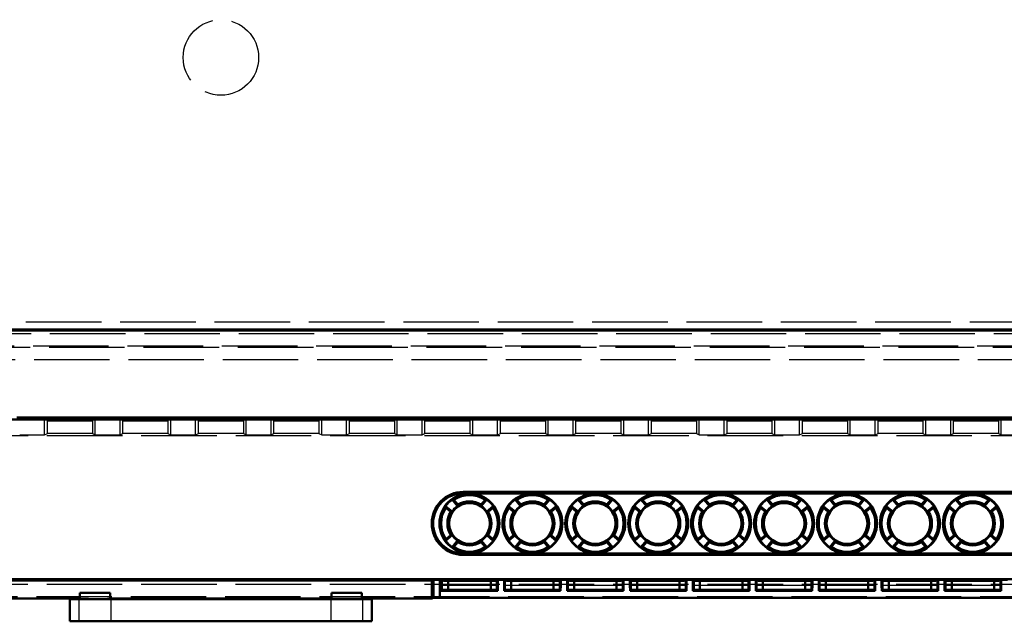
# Model space of a CAD drawing. Units: millimetres. Extents: x 906 to 3238, y 136 to 482.
# Drawn here: x 1008 to 1086, y 320 to 368 of the extents above; entities that cross this region are included whole.
import ezdxf

# ---------------------------------------------------------------- set-up
doc = ezdxf.new("R2010")
doc.units = ezdxf.units.MM
doc.linetypes.add('AM_ISO02W050', pattern=[7.5, 6, -1.5])
doc.layers.add('AM_HID', color=1, linetype='AM_ISO02W050', lineweight=25)
doc.layers.add('AM_VIS', color=7, linetype='CONTINUOUS', lineweight=50)

msp = doc.modelspace()

# ---------------------------------------------------------------- linework, layer by layer
at = {"layer": 'AM_HID'}
for p, q in [((1126.508, 343.558), (920.508, 343.558)), ((919.927, 342.633), (1127.089, 342.633)), ((919.857, 341.564), (1127.159, 341.564)), ((1127.089, 341.633), (919.927, 341.633)), ((1127.159, 340.564), (919.857, 340.564)), ((1009.496, 334.595), (1009.496, 335.859)), ((1009.723, 334.708), (1009.723, 335.972)), ((1009.723, 335.712), (1013.292, 335.712)), ((1013.292, 335.972), (1013.292, 334.708)), ((1013.519, 334.595), (1013.519, 335.859)), ((1015.496, 334.595), (1015.496, 335.859)), ((1015.723, 334.708), (1015.723, 335.972)), ((1015.723, 335.712), (1019.292, 335.712)), ((1019.292, 335.972), (1019.292, 334.708)), ((1019.519, 334.595), (1019.519, 335.859)), ((1021.496, 334.595), (1021.496, 335.859)), ((1021.723, 334.708), (1021.723, 335.972)), ((1021.723, 335.712), (1025.292, 335.712)), ((1025.292, 335.972), (1025.292, 334.708)), ((1025.519, 334.595), (1025.519, 335.859)), ((1027.496, 334.595), (1027.496, 335.859)), ((1027.723, 334.708), (1027.723, 335.972)), ((1027.723, 335.712), (1031.292, 335.712)), ((1031.292, 335.972), (1031.292, 334.708)), ((1031.519, 334.595), (1031.519, 335.859)), ((1033.496, 334.595), (1033.496, 335.859)), ((1033.723, 334.708), (1033.723, 335.972)), ((1033.723, 335.712), (1037.292, 335.712)), ((1037.292, 335.972), (1037.292, 334.708)), ((1037.519, 334.595), (1037.519, 335.859)), ((1039.496, 334.595), (1039.496, 335.859)), ((1039.723, 334.708), (1039.723, 335.972)), ((1039.723, 335.712), (1043.292, 335.712)), ((1043.292, 335.972), (1043.292, 334.708)), ((1043.519, 334.595), (1043.519, 335.859)), ((1045.496, 334.595), (1045.496, 335.859)), ((1045.723, 334.708), (1045.723, 335.972)), ((1045.723, 335.712), (1049.292, 335.712)), ((1049.292, 335.972), (1049.292, 334.708)), ((1049.519, 334.595), (1049.519, 335.859)), ((1051.496, 334.595), (1051.496, 335.859)), ((1051.723, 334.708), (1051.723, 335.972)), ((1051.723, 335.712), (1055.292, 335.712)), ((1055.292, 335.972), (1055.292, 334.708)), ((1055.519, 334.595), (1055.519, 335.859)), ((1057.496, 334.595), (1057.496, 335.859)), ((1057.723, 334.708), (1057.723, 335.972)), ((1057.723, 335.712), (1061.292, 335.712)), ((1061.292, 335.972), (1061.292, 334.708)), ((1061.519, 334.595), (1061.519, 335.859)), ((1063.496, 334.595), (1063.496, 335.859)), ((1063.723, 334.708), (1063.723, 335.972)), ((1063.723, 335.712), (1067.292, 335.712)), ((1067.292, 335.972), (1067.292, 334.708)), ((1067.519, 334.595), (1067.519, 335.859)), ((1069.496, 334.595), (1069.496, 335.859)), ((1069.723, 334.708), (1069.723, 335.972)), ((1069.723, 335.712), (1073.292, 335.712)), ((1073.292, 335.972), (1073.292, 334.708)), ((1073.519, 334.595), (1073.519, 335.859)), ((1075.496, 334.595), (1075.496, 335.859)), ((1075.723, 334.708), (1075.723, 335.972)), ((1075.723, 335.712), (1079.292, 335.712)), ((1079.292, 335.972), (1079.292, 334.708)), ((1079.519, 334.595), (1079.519, 335.859)), ((1081.496, 334.595), (1081.496, 335.859)), ((1081.723, 334.708), (1081.723, 335.972)), ((1081.723, 335.712), (1085.292, 335.712)), ((1085.292, 335.972), (1085.292, 334.708)), ((1085.519, 334.595), (1085.519, 335.859)), ((919.682, 334.555), (1127.333, 334.555)), ((1009.496, 334.595), (1009.723, 334.708)), ((1013.292, 334.712), (1009.723, 334.712)), ((1013.292, 334.708), (1013.519, 334.595)), ((1015.496, 334.595), (1015.723, 334.708)), ((1019.292, 334.712), (1015.723, 334.712)), ((1019.292, 334.708), (1019.519, 334.595)), ((1021.496, 334.595), (1021.723, 334.708)), ((1025.292, 334.712), (1021.723, 334.712)), ((1025.292, 334.708), (1025.519, 334.595)), ((1027.496, 334.595), (1027.723, 334.708)), ((1031.292, 334.712), (1027.723, 334.712)), ((1031.292, 334.708), (1031.519, 334.595)), ((1033.496, 334.595), (1033.723, 334.708)), ((1037.292, 334.712), (1033.723, 334.712)), ((1037.292, 334.708), (1037.519, 334.595)), ((1039.496, 334.595), (1039.723, 334.708)), ((1043.292, 334.712), (1039.723, 334.712)), ((1043.292, 334.708), (1043.519, 334.595)), ((1045.496, 334.595), (1045.723, 334.708)), ((1049.292, 334.712), (1045.723, 334.712)), ((1049.292, 334.708), (1049.519, 334.595)), ((1051.496, 334.595), (1051.723, 334.708)), ((1055.292, 334.712), (1051.723, 334.712)), ((1055.292, 334.708), (1055.519, 334.595)), ((1057.496, 334.595), (1057.723, 334.708)), ((1061.292, 334.712), (1057.723, 334.712)), ((1061.292, 334.708), (1061.519, 334.595)), ((1063.496, 334.595), (1063.723, 334.708)), ((1067.292, 334.712), (1063.723, 334.712)), ((1067.292, 334.708), (1067.519, 334.595)), ((1069.496, 334.595), (1069.723, 334.708)), ((1073.292, 334.712), (1069.723, 334.712)), ((1073.292, 334.708), (1073.519, 334.595)), ((1075.496, 334.595), (1075.723, 334.708)), ((1079.292, 334.712), (1075.723, 334.712)), ((1079.292, 334.708), (1079.519, 334.595)), ((1081.496, 334.595), (1081.723, 334.708)), ((1085.292, 334.712), (1081.723, 334.712)), ((1085.292, 334.708), (1085.519, 334.595)), ((919.674, 322.729), (1127.342, 322.729)), ((1041.011, 322.652), (1045.508, 322.652)), ((1045.506, 323.084), (1041.012, 323.084)), ((1046.011, 322.652), (1050.508, 322.652)), ((1050.506, 323.084), (1046.012, 323.084)), ((1051.011, 322.652), (1055.508, 322.652)), ((1055.506, 323.084), (1051.012, 323.084)), ((1056.011, 322.652), (1060.508, 322.652)), ((1060.506, 323.084), (1056.012, 323.084)), ((1061.011, 322.652), (1065.508, 322.652)), ((1065.506, 323.084), (1061.012, 323.084)), ((1066.011, 322.652), (1070.508, 322.652)), ((1070.506, 323.084), (1066.012, 323.084)), ((1071.011, 322.652), (1075.508, 322.652)), ((1075.506, 323.084), (1071.012, 323.084)), ((1076.011, 322.652), (1080.508, 322.652)), ((1080.506, 323.084), (1076.012, 323.084)), ((1081.011, 322.652), (1085.508, 322.652)), ((1085.506, 323.084), (1081.012, 323.084)), ((1127.342, 321.729), (919.674, 321.729)), ((1011.523, 321.61), (1011.508, 321.594)), ((1011.508, 319.794), (1011.523, 321.61)), ((1035.492, 321.61), (1011.523, 321.61)), ((1012.258, 319.794), (1012.258, 321.581)), ((1014.758, 321.581), (1014.758, 319.794)), ((1032.258, 319.794), (1032.258, 321.581)), ((1034.758, 321.581), (1034.758, 319.794)), ((1035.508, 321.594), (1035.492, 321.61)), ((1035.492, 321.61), (1035.508, 319.794))]:
    msp.add_line(p, q, dxfattribs=at)
msp.add_circle((1023.508, 364.56), 3, dxfattribs=at)
for centre in [(1008.508, 334.595), (1014.508, 334.595), (1020.508, 334.595), (1026.508, 334.595), (1032.508, 334.595), (1038.508, 334.595), (1044.508, 334.595), (1050.508, 334.595), (1056.508, 334.595), (1062.508, 334.595), (1068.508, 334.595), (1074.508, 334.595), (1080.508, 334.595), (1086.508, 334.595)]:
    msp.add_ellipse(centre, major_axis=(0.988, 0), ratio=0.008727, start_param=3.159046, end_param=6.265732, dxfattribs=at)
at = {"layer": 'AM_VIS'}
for p, q in [((920.236, 342.894), (1126.78, 342.894)), ((920.306, 342.964), (1126.71, 342.964)), ((920.07, 335.806), (1126.945, 335.806)), ((1007.292, 335.972), (1009.723, 335.972)), ((1009.723, 335.972), (1009.496, 335.859)), ((1009.723, 335.972), (1013.292, 335.972)), ((1013.519, 335.859), (1013.292, 335.972)), ((1013.292, 335.972), (1015.723, 335.972)), ((1015.723, 335.972), (1015.496, 335.859)), ((1015.723, 335.972), (1019.292, 335.972)), ((1019.519, 335.859), (1019.292, 335.972)), ((1019.292, 335.972), (1021.723, 335.972)), ((1021.723, 335.972), (1021.496, 335.859)), ((1021.723, 335.972), (1025.292, 335.972)), ((1025.519, 335.859), (1025.292, 335.972)), ((1025.292, 335.972), (1027.723, 335.972)), ((1027.723, 335.972), (1027.496, 335.859)), ((1027.723, 335.972), (1031.292, 335.972)), ((1031.519, 335.859), (1031.292, 335.972)), ((1031.292, 335.972), (1033.723, 335.972)), ((1033.723, 335.972), (1033.496, 335.859)), ((1033.723, 335.972), (1037.292, 335.972)), ((1037.519, 335.859), (1037.292, 335.972)), ((1037.292, 335.972), (1039.723, 335.972)), ((1039.723, 335.972), (1039.496, 335.859)), ((1039.723, 335.972), (1043.292, 335.972)), ((1043.519, 335.859), (1043.292, 335.972)), ((1043.292, 335.972), (1045.723, 335.972)), ((1045.723, 335.972), (1045.496, 335.859)), ((1045.723, 335.972), (1049.292, 335.972)), ((1049.519, 335.859), (1049.292, 335.972)), ((1049.292, 335.972), (1051.723, 335.972)), ((1051.723, 335.972), (1051.496, 335.859)), ((1051.723, 335.972), (1055.292, 335.972)), ((1055.519, 335.859), (1055.292, 335.972)), ((1055.292, 335.972), (1057.723, 335.972)), ((1057.723, 335.972), (1057.496, 335.859)), ((1057.723, 335.972), (1061.292, 335.972)), ((1061.519, 335.859), (1061.292, 335.972)), ((1061.292, 335.972), (1063.723, 335.972)), ((1063.723, 335.972), (1063.496, 335.859)), ((1063.723, 335.972), (1067.292, 335.972)), ((1067.519, 335.859), (1067.292, 335.972)), ((1067.292, 335.972), (1069.723, 335.972)), ((1069.723, 335.972), (1069.496, 335.859)), ((1069.723, 335.972), (1073.292, 335.972)), ((1073.519, 335.859), (1073.292, 335.972)), ((1073.292, 335.972), (1075.723, 335.972)), ((1075.723, 335.972), (1075.496, 335.859)), ((1075.723, 335.972), (1079.292, 335.972)), ((1079.519, 335.859), (1079.292, 335.972)), ((1079.292, 335.972), (1081.723, 335.972)), ((1081.723, 335.972), (1081.496, 335.859)), ((1081.723, 335.972), (1085.292, 335.972)), ((1085.519, 335.859), (1085.292, 335.972)), ((1085.292, 335.972), (1087.723, 335.972)), ((1041.882, 329.458), (1042.012, 329.441)), ((1041.882, 329.458), (1042.319, 328.938)), ((1042.012, 329.441), (1042.336, 329.055)), ((1042.758, 330.067), (1042.758, 329.952)), ((1042.758, 330.067), (1118.758, 330.067)), ((1118.758, 329.952), (1042.758, 329.952)), ((1044.18, 329.055), (1044.504, 329.441)), ((1044.197, 328.938), (1044.633, 329.458)), ((1044.503, 329.441), (1044.633, 329.458)), ((1046.882, 329.458), (1047.012, 329.441)), ((1046.882, 329.458), (1047.319, 328.938)), ((1047.012, 329.441), (1047.336, 329.055)), ((1049.18, 329.055), (1049.504, 329.441)), ((1049.197, 328.938), (1049.633, 329.458)), ((1049.503, 329.441), (1049.633, 329.458)), ((1051.882, 329.458), (1052.012, 329.441)), ((1051.882, 329.458), (1052.319, 328.938)), ((1052.012, 329.441), (1052.336, 329.055)), ((1054.18, 329.055), (1054.504, 329.441)), ((1054.197, 328.938), (1054.633, 329.458)), ((1054.503, 329.441), (1054.633, 329.458)), ((1056.882, 329.458), (1057.012, 329.441)), ((1056.882, 329.458), (1057.319, 328.938)), ((1057.012, 329.441), (1057.336, 329.055)), ((1059.18, 329.055), (1059.504, 329.441)), ((1059.197, 328.938), (1059.633, 329.458)), ((1059.503, 329.441), (1059.633, 329.458)), ((1061.882, 329.458), (1062.012, 329.441)), ((1061.882, 329.458), (1062.319, 328.938)), ((1062.012, 329.441), (1062.336, 329.055)), ((1064.18, 329.055), (1064.504, 329.441)), ((1064.197, 328.938), (1064.633, 329.458)), ((1064.503, 329.441), (1064.633, 329.458)), ((1066.882, 329.458), (1067.012, 329.441)), ((1066.882, 329.458), (1067.319, 328.938)), ((1067.012, 329.441), (1067.336, 329.055)), ((1069.18, 329.055), (1069.504, 329.441)), ((1069.197, 328.938), (1069.633, 329.458)), ((1069.503, 329.441), (1069.633, 329.458)), ((1071.882, 329.458), (1072.012, 329.441)), ((1071.882, 329.458), (1072.319, 328.938)), ((1072.012, 329.441), (1072.336, 329.055)), ((1074.18, 329.055), (1074.504, 329.441)), ((1074.197, 328.938), (1074.633, 329.458)), ((1074.503, 329.441), (1074.633, 329.458)), ((1076.882, 329.458), (1077.012, 329.441)), ((1076.882, 329.458), (1077.319, 328.938)), ((1077.012, 329.441), (1077.336, 329.055)), ((1079.18, 329.055), (1079.504, 329.441)), ((1079.197, 328.938), (1079.633, 329.458)), ((1079.503, 329.441), (1079.633, 329.458)), ((1081.882, 329.458), (1082.012, 329.441)), ((1081.882, 329.458), (1082.319, 328.938)), ((1082.012, 329.441), (1082.336, 329.055)), ((1084.18, 329.055), (1084.504, 329.441)), ((1084.197, 328.938), (1084.633, 329.458)), ((1084.503, 329.441), (1084.633, 329.458)), ((1041.367, 328.942), (1041.384, 328.813)), ((1041.887, 328.506), (1041.367, 328.942)), ((1041.77, 328.489), (1041.384, 328.813)), ((1042.318, 328.938), (1042.336, 329.055)), ((1044.18, 329.055), (1044.197, 328.938)), ((1045.149, 328.942), (1044.629, 328.506)), ((1045.131, 328.813), (1044.745, 328.489)), ((1045.132, 328.813), (1045.149, 328.942)), ((1046.367, 328.942), (1046.384, 328.813)), ((1046.887, 328.506), (1046.367, 328.942)), ((1046.77, 328.489), (1046.384, 328.813)), ((1047.318, 328.938), (1047.336, 329.055)), ((1049.18, 329.055), (1049.197, 328.938)), ((1050.149, 328.942), (1049.629, 328.506)), ((1050.131, 328.813), (1049.745, 328.489)), ((1050.132, 328.813), (1050.149, 328.942)), ((1051.367, 328.942), (1051.384, 328.813)), ((1051.887, 328.506), (1051.367, 328.942)), ((1051.77, 328.489), (1051.384, 328.813)), ((1052.318, 328.938), (1052.336, 329.055)), ((1054.18, 329.055), (1054.197, 328.938)), ((1055.149, 328.942), (1054.629, 328.506)), ((1055.131, 328.813), (1054.745, 328.489)), ((1055.132, 328.813), (1055.149, 328.942)), ((1056.367, 328.942), (1056.384, 328.813)), ((1056.887, 328.506), (1056.367, 328.942)), ((1056.77, 328.489), (1056.384, 328.813)), ((1057.318, 328.938), (1057.336, 329.055)), ((1059.18, 329.055), (1059.197, 328.938)), ((1060.149, 328.942), (1059.629, 328.506)), ((1060.131, 328.813), (1059.745, 328.489)), ((1060.132, 328.813), (1060.149, 328.942)), ((1061.367, 328.942), (1061.384, 328.813)), ((1061.887, 328.506), (1061.367, 328.942)), ((1061.77, 328.489), (1061.384, 328.813)), ((1062.318, 328.938), (1062.336, 329.055)), ((1064.18, 329.055), (1064.197, 328.938)), ((1065.149, 328.942), (1064.629, 328.506)), ((1065.131, 328.813), (1064.745, 328.489)), ((1065.132, 328.813), (1065.149, 328.942)), ((1066.367, 328.942), (1066.384, 328.813)), ((1066.887, 328.506), (1066.367, 328.942)), ((1066.77, 328.489), (1066.384, 328.813)), ((1067.318, 328.938), (1067.336, 329.055)), ((1069.18, 329.055), (1069.197, 328.938)), ((1070.149, 328.942), (1069.629, 328.506)), ((1070.131, 328.813), (1069.745, 328.489)), ((1070.132, 328.813), (1070.149, 328.942)), ((1071.367, 328.942), (1071.384, 328.813)), ((1071.887, 328.506), (1071.367, 328.942)), ((1071.77, 328.489), (1071.384, 328.813)), ((1072.318, 328.938), (1072.336, 329.055)), ((1074.18, 329.055), (1074.197, 328.938)), ((1075.149, 328.942), (1074.629, 328.506)), ((1075.131, 328.813), (1074.745, 328.489)), ((1075.132, 328.813), (1075.149, 328.942)), ((1076.367, 328.942), (1076.384, 328.813)), ((1076.887, 328.506), (1076.367, 328.942)), ((1076.77, 328.489), (1076.384, 328.813)), ((1077.318, 328.938), (1077.336, 329.055)), ((1079.18, 329.055), (1079.197, 328.938)), ((1080.149, 328.942), (1079.629, 328.506)), ((1080.131, 328.813), (1079.745, 328.489)), ((1080.132, 328.813), (1080.149, 328.942)), ((1081.367, 328.942), (1081.384, 328.813)), ((1081.887, 328.506), (1081.367, 328.942)), ((1081.77, 328.489), (1081.384, 328.813)), ((1082.318, 328.938), (1082.336, 329.055)), ((1084.18, 329.055), (1084.197, 328.938)), ((1085.149, 328.942), (1084.629, 328.506)), ((1085.131, 328.813), (1084.745, 328.489)), ((1085.132, 328.813), (1085.149, 328.942)), ((1041.77, 328.489), (1041.887, 328.506)), ((1044.629, 328.506), (1044.745, 328.489)), ((1046.77, 328.489), (1046.887, 328.506)), ((1049.629, 328.506), (1049.745, 328.489)), ((1051.77, 328.489), (1051.887, 328.506)), ((1054.629, 328.506), (1054.745, 328.489)), ((1056.77, 328.489), (1056.887, 328.506)), ((1059.629, 328.506), (1059.745, 328.489)), ((1061.77, 328.489), (1061.887, 328.506)), ((1064.629, 328.506), (1064.745, 328.489)), ((1066.77, 328.489), (1066.887, 328.506)), ((1069.629, 328.506), (1069.745, 328.489)), ((1071.77, 328.489), (1071.887, 328.506)), ((1074.629, 328.506), (1074.745, 328.489)), ((1076.77, 328.489), (1076.887, 328.506)), ((1079.629, 328.506), (1079.745, 328.489)), ((1081.77, 328.489), (1081.887, 328.506)), ((1084.629, 328.506), (1084.745, 328.489)), ((1041.367, 326.192), (1041.887, 326.628)), ((1041.367, 326.192), (1041.384, 326.321)), ((1041.384, 326.321), (1041.77, 326.645)), ((1041.77, 326.645), (1041.887, 326.628)), ((1044.629, 326.628), (1044.745, 326.645)), ((1044.629, 326.628), (1045.149, 326.192)), ((1044.745, 326.645), (1045.131, 326.321)), ((1045.132, 326.321), (1045.149, 326.192)), ((1046.367, 326.192), (1046.887, 326.628)), ((1046.367, 326.192), (1046.384, 326.321)), ((1046.384, 326.321), (1046.77, 326.645)), ((1046.77, 326.645), (1046.887, 326.628)), ((1049.629, 326.628), (1049.745, 326.645)), ((1049.629, 326.628), (1050.149, 326.192)), ((1049.745, 326.645), (1050.131, 326.321)), ((1050.132, 326.321), (1050.149, 326.192)), ((1051.367, 326.192), (1051.887, 326.628)), ((1051.367, 326.192), (1051.384, 326.321)), ((1051.384, 326.321), (1051.77, 326.645)), ((1051.77, 326.645), (1051.887, 326.628)), ((1054.629, 326.628), (1054.745, 326.645)), ((1054.629, 326.628), (1055.149, 326.192)), ((1054.745, 326.645), (1055.131, 326.321)), ((1055.132, 326.321), (1055.149, 326.192)), ((1056.367, 326.192), (1056.887, 326.628)), ((1056.367, 326.192), (1056.384, 326.321)), ((1056.384, 326.321), (1056.77, 326.645)), ((1056.77, 326.645), (1056.887, 326.628)), ((1059.629, 326.628), (1059.745, 326.645)), ((1059.629, 326.628), (1060.149, 326.192)), ((1059.745, 326.645), (1060.131, 326.321)), ((1060.132, 326.321), (1060.149, 326.192)), ((1061.367, 326.192), (1061.887, 326.628)), ((1061.367, 326.192), (1061.384, 326.321)), ((1061.384, 326.321), (1061.77, 326.645)), ((1061.77, 326.645), (1061.887, 326.628)), ((1064.629, 326.628), (1064.745, 326.645)), ((1064.629, 326.628), (1065.149, 326.192)), ((1064.745, 326.645), (1065.131, 326.321)), ((1065.132, 326.321), (1065.149, 326.192)), ((1066.367, 326.192), (1066.887, 326.628)), ((1066.367, 326.192), (1066.384, 326.321)), ((1066.384, 326.321), (1066.77, 326.645)), ((1066.77, 326.645), (1066.887, 326.628)), ((1069.629, 326.628), (1069.745, 326.645)), ((1069.629, 326.628), (1070.149, 326.192)), ((1069.745, 326.645), (1070.131, 326.321)), ((1070.132, 326.321), (1070.149, 326.192)), ((1071.367, 326.192), (1071.887, 326.628)), ((1071.367, 326.192), (1071.384, 326.321)), ((1071.384, 326.321), (1071.77, 326.645)), ((1071.77, 326.645), (1071.887, 326.628)), ((1074.629, 326.628), (1074.745, 326.645)), ((1074.629, 326.628), (1075.149, 326.192)), ((1074.745, 326.645), (1075.131, 326.321)), ((1075.132, 326.321), (1075.149, 326.192)), ((1076.367, 326.192), (1076.887, 326.628)), ((1076.367, 326.192), (1076.384, 326.321)), ((1076.384, 326.321), (1076.77, 326.645)), ((1076.77, 326.645), (1076.887, 326.628)), ((1079.629, 326.628), (1079.745, 326.645)), ((1079.629, 326.628), (1080.149, 326.192)), ((1079.745, 326.645), (1080.131, 326.321)), ((1080.132, 326.321), (1080.149, 326.192)), ((1081.367, 326.192), (1081.887, 326.628)), ((1081.367, 326.192), (1081.384, 326.321)), ((1081.384, 326.321), (1081.77, 326.645)), ((1081.77, 326.645), (1081.887, 326.628)), ((1084.629, 326.628), (1084.745, 326.645)), ((1084.629, 326.628), (1085.149, 326.192)), ((1084.745, 326.645), (1085.131, 326.321)), ((1085.132, 326.321), (1085.149, 326.192)), ((1042.319, 326.196), (1041.882, 325.676)), ((1041.882, 325.676), (1042.012, 325.693)), ((1042.336, 326.079), (1042.012, 325.693)), ((1042.318, 326.196), (1042.336, 326.079)), ((1044.18, 326.079), (1044.197, 326.196)), ((1044.504, 325.693), (1044.18, 326.079)), ((1044.633, 325.676), (1044.197, 326.196)), ((1044.503, 325.693), (1044.633, 325.676)), ((1047.319, 326.196), (1046.882, 325.676)), ((1046.882, 325.676), (1047.012, 325.693)), ((1047.336, 326.079), (1047.012, 325.693)), ((1047.318, 326.196), (1047.336, 326.079)), ((1049.18, 326.079), (1049.197, 326.196)), ((1049.504, 325.693), (1049.18, 326.079)), ((1049.633, 325.676), (1049.197, 326.196)), ((1049.503, 325.693), (1049.633, 325.676)), ((1052.319, 326.196), (1051.882, 325.676)), ((1051.882, 325.676), (1052.012, 325.693)), ((1052.336, 326.079), (1052.012, 325.693)), ((1052.318, 326.196), (1052.336, 326.079)), ((1054.18, 326.079), (1054.197, 326.196)), ((1054.504, 325.693), (1054.18, 326.079)), ((1054.633, 325.676), (1054.197, 326.196)), ((1054.503, 325.693), (1054.633, 325.676)), ((1057.319, 326.196), (1056.882, 325.676)), ((1056.882, 325.676), (1057.012, 325.693)), ((1057.336, 326.079), (1057.012, 325.693)), ((1057.318, 326.196), (1057.336, 326.079)), ((1059.18, 326.079), (1059.197, 326.196)), ((1059.504, 325.693), (1059.18, 326.079)), ((1059.633, 325.676), (1059.197, 326.196)), ((1059.503, 325.693), (1059.633, 325.676)), ((1062.319, 326.196), (1061.882, 325.676)), ((1061.882, 325.676), (1062.012, 325.693)), ((1062.336, 326.079), (1062.012, 325.693)), ((1062.318, 326.196), (1062.336, 326.079)), ((1064.18, 326.079), (1064.197, 326.196)), ((1064.504, 325.693), (1064.18, 326.079)), ((1064.633, 325.676), (1064.197, 326.196)), ((1064.503, 325.693), (1064.633, 325.676)), ((1067.319, 326.196), (1066.882, 325.676)), ((1066.882, 325.676), (1067.012, 325.693)), ((1067.336, 326.079), (1067.012, 325.693)), ((1067.318, 326.196), (1067.336, 326.079)), ((1069.18, 326.079), (1069.197, 326.196)), ((1069.504, 325.693), (1069.18, 326.079)), ((1069.633, 325.676), (1069.197, 326.196)), ((1069.503, 325.693), (1069.633, 325.676)), ((1072.319, 326.196), (1071.882, 325.676)), ((1071.882, 325.676), (1072.012, 325.693)), ((1072.336, 326.079), (1072.012, 325.693)), ((1072.318, 326.196), (1072.336, 326.079)), ((1074.18, 326.079), (1074.197, 326.196)), ((1074.504, 325.693), (1074.18, 326.079)), ((1074.633, 325.676), (1074.197, 326.196)), ((1074.503, 325.693), (1074.633, 325.676)), ((1077.319, 326.196), (1076.882, 325.676)), ((1076.882, 325.676), (1077.012, 325.693)), ((1077.336, 326.079), (1077.012, 325.693)), ((1077.318, 326.196), (1077.336, 326.079)), ((1079.18, 326.079), (1079.197, 326.196)), ((1079.504, 325.693), (1079.18, 326.079)), ((1079.633, 325.676), (1079.197, 326.196)), ((1079.503, 325.693), (1079.633, 325.676)), ((1082.319, 326.196), (1081.882, 325.676)), ((1081.882, 325.676), (1082.012, 325.693)), ((1082.336, 326.079), (1082.012, 325.693)), ((1082.318, 326.196), (1082.336, 326.079)), ((1084.18, 326.079), (1084.197, 326.196)), ((1084.504, 325.693), (1084.18, 326.079)), ((1084.633, 325.676), (1084.197, 326.196)), ((1084.503, 325.693), (1084.633, 325.676)), ((1042.758, 325.182), (1118.758, 325.182)), ((1042.758, 325.067), (1042.758, 325.182)), ((1118.758, 325.067), (1042.758, 325.067)), ((920.07, 323.127), (1126.945, 323.127)), ((1006.75, 323.036), (1040.266, 323.036)), ((1040.266, 323.036), (1040.4, 323.083)), ((1040.266, 321.594), (1040.266, 323.036)), ((1040.4, 323.083), (1040.4, 321.661)), ((1040.9, 321.666), (1040.9, 323.086)), ((1041.009, 323.086), (1040.9, 323.086)), ((1041.012, 323.084), (1041.009, 323.086)), ((1041.009, 323.086), (1041.009, 322.652)), ((1041.009, 322.652), (1041.011, 322.652)), ((1041.011, 322.652), (1041.017, 322.225)), ((1041.075, 323.022), (1041.012, 323.084)), ((1045.506, 323.084), (1041.012, 323.084)), ((1041.012, 323.084), (1041.012, 323.084)), ((1041.075, 323.022), (1041.075, 322.283)), ((1044.944, 323.017), (1041.575, 323.017)), ((1041.575, 323.017), (1041.575, 322.287)), ((1044.944, 323.017), (1044.944, 322.287)), ((1045.506, 323.084), (1045.444, 323.022)), ((1045.444, 323.022), (1045.444, 322.283)), ((1045.501, 322.225), (1045.508, 322.652)), ((1045.509, 323.086), (1045.506, 323.084)), ((1045.506, 323.084), (1045.506, 323.084)), ((1045.508, 322.652), (1045.509, 322.652)), ((1045.509, 322.652), (1045.509, 323.086)), ((1046.009, 323.086), (1045.509, 323.086)), ((1046.012, 323.084), (1046.009, 323.086)), ((1046.009, 323.086), (1046.009, 322.652)), ((1046.009, 322.652), (1046.011, 322.652)), ((1046.011, 322.652), (1046.017, 322.225)), ((1046.075, 323.022), (1046.012, 323.084)), ((1050.506, 323.084), (1046.012, 323.084)), ((1046.012, 323.084), (1046.012, 323.084)), ((1046.075, 323.022), (1046.075, 322.283)), ((1049.944, 323.017), (1046.575, 323.017)), ((1046.575, 323.017), (1046.575, 322.287)), ((1049.944, 323.017), (1049.944, 322.287)), ((1050.506, 323.084), (1050.444, 323.022)), ((1050.444, 323.022), (1050.444, 322.283)), ((1050.501, 322.225), (1050.508, 322.652)), ((1050.509, 323.086), (1050.506, 323.084)), ((1050.506, 323.084), (1050.506, 323.084)), ((1050.508, 322.652), (1050.509, 322.652)), ((1050.509, 322.652), (1050.509, 323.086)), ((1051.009, 323.086), (1050.509, 323.086)), ((1051.012, 323.084), (1051.009, 323.086)), ((1051.009, 323.086), (1051.009, 322.652)), ((1051.009, 322.652), (1051.011, 322.652)), ((1051.011, 322.652), (1051.017, 322.225)), ((1051.075, 323.022), (1051.012, 323.084)), ((1055.506, 323.084), (1051.012, 323.084)), ((1051.012, 323.084), (1051.012, 323.084)), ((1051.075, 323.022), (1051.075, 322.283)), ((1054.944, 323.017), (1051.575, 323.017)), ((1051.575, 323.017), (1051.575, 322.287)), ((1054.944, 323.017), (1054.944, 322.287)), ((1055.506, 323.084), (1055.444, 323.022)), ((1055.444, 323.022), (1055.444, 322.283)), ((1055.501, 322.225), (1055.508, 322.652)), ((1055.509, 323.086), (1055.506, 323.084)), ((1055.506, 323.084), (1055.506, 323.084)), ((1055.508, 322.652), (1055.509, 322.652)), ((1055.509, 322.652), (1055.509, 323.086)), ((1056.009, 323.086), (1055.509, 323.086)), ((1056.012, 323.084), (1056.009, 323.086)), ((1056.009, 323.086), (1056.009, 322.652)), ((1056.009, 322.652), (1056.011, 322.652)), ((1056.011, 322.652), (1056.017, 322.225)), ((1056.075, 323.022), (1056.012, 323.084)), ((1060.506, 323.084), (1056.012, 323.084)), ((1056.012, 323.084), (1056.012, 323.084)), ((1056.075, 323.022), (1056.075, 322.283)), ((1059.944, 323.017), (1056.575, 323.017)), ((1056.575, 323.017), (1056.575, 322.287)), ((1059.944, 323.017), (1059.944, 322.287)), ((1060.506, 323.084), (1060.444, 323.022)), ((1060.444, 323.022), (1060.444, 322.283)), ((1060.501, 322.225), (1060.508, 322.652)), ((1060.509, 323.086), (1060.506, 323.084)), ((1060.506, 323.084), (1060.506, 323.084)), ((1060.508, 322.652), (1060.509, 322.652)), ((1060.509, 322.652), (1060.509, 323.086)), ((1061.009, 323.086), (1060.509, 323.086)), ((1061.012, 323.084), (1061.009, 323.086)), ((1061.009, 323.086), (1061.009, 322.652)), ((1061.009, 322.652), (1061.011, 322.652)), ((1061.011, 322.652), (1061.017, 322.225)), ((1061.075, 323.022), (1061.012, 323.084)), ((1065.506, 323.084), (1061.012, 323.084)), ((1061.012, 323.084), (1061.012, 323.084)), ((1061.075, 323.022), (1061.075, 322.283)), ((1064.944, 323.017), (1061.575, 323.017)), ((1061.575, 323.017), (1061.575, 322.287)), ((1064.944, 323.017), (1064.944, 322.287)), ((1065.506, 323.084), (1065.444, 323.022)), ((1065.444, 323.022), (1065.444, 322.283)), ((1065.501, 322.225), (1065.508, 322.652)), ((1065.509, 323.086), (1065.506, 323.084)), ((1065.506, 323.084), (1065.506, 323.084)), ((1065.508, 322.652), (1065.509, 322.652)), ((1065.509, 322.652), (1065.509, 323.086)), ((1066.009, 323.086), (1065.509, 323.086)), ((1066.012, 323.084), (1066.009, 323.086)), ((1066.009, 323.086), (1066.009, 322.652)), ((1066.009, 322.652), (1066.011, 322.652)), ((1066.011, 322.652), (1066.017, 322.225)), ((1066.075, 323.022), (1066.012, 323.084)), ((1070.506, 323.084), (1066.012, 323.084)), ((1066.012, 323.084), (1066.012, 323.084)), ((1066.075, 323.022), (1066.075, 322.283)), ((1069.944, 323.017), (1066.575, 323.017)), ((1066.575, 323.017), (1066.575, 322.287)), ((1069.944, 323.017), (1069.944, 322.287)), ((1070.506, 323.084), (1070.444, 323.022)), ((1070.444, 323.022), (1070.444, 322.283)), ((1070.501, 322.225), (1070.508, 322.652)), ((1070.509, 323.086), (1070.506, 323.084)), ((1070.506, 323.084), (1070.506, 323.084)), ((1070.508, 322.652), (1070.509, 322.652)), ((1070.509, 322.652), (1070.509, 323.086)), ((1071.009, 323.086), (1070.509, 323.086)), ((1071.012, 323.084), (1071.009, 323.086)), ((1071.009, 323.086), (1071.009, 322.652)), ((1071.009, 322.652), (1071.011, 322.652)), ((1071.011, 322.652), (1071.017, 322.225)), ((1071.075, 323.022), (1071.012, 323.084)), ((1075.506, 323.084), (1071.012, 323.084)), ((1071.012, 323.084), (1071.012, 323.084)), ((1071.075, 323.022), (1071.075, 322.283)), ((1074.944, 323.017), (1071.575, 323.017)), ((1071.575, 323.017), (1071.575, 322.287)), ((1074.944, 323.017), (1074.944, 322.287)), ((1075.506, 323.084), (1075.444, 323.022)), ((1075.444, 323.022), (1075.444, 322.283)), ((1075.501, 322.225), (1075.508, 322.652)), ((1075.509, 323.086), (1075.506, 323.084)), ((1075.506, 323.084), (1075.506, 323.084)), ((1075.508, 322.652), (1075.509, 322.652)), ((1075.509, 322.652), (1075.509, 323.086)), ((1076.009, 323.086), (1075.509, 323.086)), ((1076.012, 323.084), (1076.009, 323.086)), ((1076.009, 323.086), (1076.009, 322.652)), ((1076.009, 322.652), (1076.011, 322.652)), ((1076.011, 322.652), (1076.017, 322.225)), ((1076.075, 323.022), (1076.012, 323.084)), ((1080.506, 323.084), (1076.012, 323.084)), ((1076.012, 323.084), (1076.012, 323.084)), ((1076.075, 323.022), (1076.075, 322.283)), ((1079.944, 323.017), (1076.575, 323.017)), ((1076.575, 323.017), (1076.575, 322.287)), ((1079.944, 323.017), (1079.944, 322.287)), ((1080.506, 323.084), (1080.444, 323.022)), ((1080.444, 323.022), (1080.444, 322.283)), ((1080.501, 322.225), (1080.508, 322.652)), ((1080.509, 323.086), (1080.506, 323.084)), ((1080.506, 323.084), (1080.506, 323.084)), ((1080.508, 322.652), (1080.509, 322.652)), ((1080.509, 322.652), (1080.509, 323.086)), ((1081.009, 323.086), (1080.509, 323.086)), ((1081.012, 323.084), (1081.009, 323.086)), ((1081.009, 323.086), (1081.009, 322.652)), ((1081.009, 322.652), (1081.011, 322.652)), ((1081.011, 322.652), (1081.017, 322.225)), ((1081.075, 323.022), (1081.012, 323.084)), ((1085.506, 323.084), (1081.012, 323.084)), ((1081.012, 323.084), (1081.012, 323.084)), ((1081.075, 323.022), (1081.075, 322.283)), ((1084.944, 323.017), (1081.575, 323.017)), ((1081.575, 323.017), (1081.575, 322.287)), ((1084.944, 323.017), (1084.944, 322.287)), ((1085.506, 323.084), (1085.444, 323.022)), ((1085.444, 323.022), (1085.444, 322.283)), ((1085.501, 322.225), (1085.508, 322.652)), ((1085.509, 323.086), (1085.506, 323.084)), ((1085.506, 323.084), (1085.506, 323.084)), ((1085.508, 322.652), (1085.509, 322.652)), ((1085.509, 322.652), (1085.509, 323.086)), ((1086.009, 323.086), (1085.509, 323.086)), ((1011.508, 321.594), (1006.75, 321.594)), ((1011.508, 321.594), (1011.508, 321.564)), ((1011.508, 321.594), (1012.258, 321.594)), ((1011.508, 321.564), (1012.308, 321.564)), ((1011.508, 319.794), (1011.508, 321.564)), ((1012.258, 321.581), (1012.258, 321.594)), ((1012.308, 321.581), (1012.258, 321.581)), ((1014.708, 322.064), (1012.308, 322.064)), ((1012.308, 322.064), (1012.308, 321.564)), ((1012.308, 321.564), (1014.708, 321.564)), ((1014.708, 321.564), (1014.708, 322.064)), ((1014.758, 321.581), (1014.708, 321.581)), ((1014.708, 321.564), (1032.308, 321.564)), ((1014.758, 321.594), (1032.258, 321.594)), ((1014.758, 321.594), (1014.758, 321.581)), ((1032.258, 321.581), (1032.258, 321.594)), ((1032.308, 321.581), (1032.258, 321.581)), ((1034.708, 322.064), (1032.308, 322.064)), ((1032.308, 322.064), (1032.308, 321.564)), ((1032.308, 321.564), (1034.708, 321.564)), ((1034.708, 321.564), (1034.708, 322.064)), ((1034.758, 321.581), (1034.708, 321.581)), ((1034.708, 321.564), (1035.508, 321.564)), ((1034.758, 321.594), (1035.508, 321.594)), ((1034.758, 321.594), (1034.758, 321.581)), ((1035.508, 321.564), (1035.508, 321.594)), ((1040.266, 321.594), (1035.508, 321.594)), ((1035.508, 321.564), (1035.508, 319.794)), ((1040.4, 321.661), (1040.266, 321.594)), ((1040.9, 321.666), (1120.612, 321.666)), ((1041.017, 322.225), (1041.075, 322.283)), ((1041.017, 322.225), (1045.501, 322.225)), ((1041.575, 322.287), (1044.944, 322.287)), ((1045.444, 322.283), (1045.501, 322.225)), ((1046.017, 322.225), (1046.075, 322.283)), ((1046.017, 322.225), (1050.501, 322.225)), ((1046.575, 322.287), (1049.944, 322.287)), ((1050.444, 322.283), (1050.501, 322.225)), ((1051.017, 322.225), (1051.075, 322.283)), ((1051.017, 322.225), (1055.501, 322.225)), ((1051.575, 322.287), (1054.944, 322.287)), ((1055.444, 322.283), (1055.501, 322.225)), ((1056.017, 322.225), (1056.075, 322.283)), ((1056.017, 322.225), (1060.501, 322.225)), ((1056.575, 322.287), (1059.944, 322.287)), ((1060.444, 322.283), (1060.501, 322.225)), ((1061.017, 322.225), (1061.075, 322.283)), ((1061.017, 322.225), (1065.501, 322.225)), ((1061.575, 322.287), (1064.944, 322.287)), ((1065.444, 322.283), (1065.501, 322.225)), ((1066.017, 322.225), (1066.075, 322.283)), ((1066.017, 322.225), (1070.501, 322.225)), ((1066.575, 322.287), (1069.944, 322.287)), ((1070.444, 322.283), (1070.501, 322.225)), ((1071.017, 322.225), (1071.075, 322.283)), ((1071.017, 322.225), (1075.501, 322.225)), ((1071.575, 322.287), (1074.944, 322.287)), ((1075.444, 322.283), (1075.501, 322.225)), ((1076.017, 322.225), (1076.075, 322.283)), ((1076.017, 322.225), (1080.501, 322.225)), ((1076.575, 322.287), (1079.944, 322.287)), ((1080.444, 322.283), (1080.501, 322.225)), ((1081.017, 322.225), (1081.075, 322.283)), ((1081.017, 322.225), (1085.501, 322.225)), ((1081.575, 322.287), (1084.944, 322.287)), ((1085.444, 322.283), (1085.501, 322.225)), ((1035.508, 319.794), (1011.508, 319.794))]:
    msp.add_line(p, q, dxfattribs=at)
for centre, radius in [((1043.258, 327.567), 2.382), ((1048.258, 327.567), 2.382), ((1053.258, 327.567), 2.382), ((1058.258, 327.567), 2.382), ((1063.258, 327.567), 2.382), ((1068.258, 327.567), 2.382), ((1073.258, 327.567), 2.382), ((1078.258, 327.567), 2.382), ((1083.258, 327.567), 2.382), ((1043.258, 327.567), 1.618), ((1048.258, 327.567), 1.618), ((1053.258, 327.567), 1.618), ((1058.258, 327.567), 1.618), ((1063.258, 327.567), 1.618), ((1068.258, 327.567), 1.618), ((1073.258, 327.567), 1.618), ((1078.258, 327.567), 1.618), ((1083.258, 327.567), 1.618)]:
    msp.add_circle(centre, radius, dxfattribs=at)
for centre, radius, start, end in [((1042.758, 327.567), 2.5, 90, 270), ((1042.758, 327.567), 2.385, 90, 270), ((1043.258, 327.567), 2.338, 126.03109, 143.96891), ((1043.258, 327.567), 2.25, 56.37937, 123.62063), ((1043.258, 327.567), 2.338, 36.03109, 53.96891), ((1048.258, 327.567), 2.338, 126.03109, 143.96891), ((1048.258, 327.567), 2.25, 56.37937, 123.62063), ((1048.258, 327.567), 2.338, 36.03109, 53.96891), ((1053.258, 327.567), 2.338, 126.03109, 143.96891), ((1053.258, 327.567), 2.25, 56.37937, 123.62063), ((1053.258, 327.567), 2.338, 36.03109, 53.96891), ((1058.258, 327.567), 2.338, 126.03109, 143.96891), ((1058.258, 327.567), 2.25, 56.37937, 123.62063), ((1058.258, 327.567), 2.338, 36.03109, 53.96891), ((1063.258, 327.567), 2.338, 126.03109, 143.96891), ((1063.258, 327.567), 2.25, 56.37937, 123.62063), ((1063.258, 327.567), 2.338, 36.03109, 53.96891), ((1068.258, 327.567), 2.338, 126.03109, 143.96891), ((1068.258, 327.567), 2.25, 56.37937, 123.62063), ((1068.258, 327.567), 2.338, 36.03109, 53.96891), ((1073.258, 327.567), 2.338, 126.03109, 143.96891), ((1073.258, 327.567), 2.25, 56.37937, 123.62063), ((1073.258, 327.567), 2.338, 36.03109, 53.96891), ((1078.258, 327.567), 2.338, 126.03109, 143.96891), ((1078.258, 327.567), 2.25, 56.37937, 123.62063), ((1078.258, 327.567), 2.338, 36.03109, 53.96891), ((1083.258, 327.567), 2.338, 126.03109, 143.96891), ((1083.258, 327.567), 2.25, 56.37937, 123.62063), ((1083.258, 327.567), 2.338, 36.03109, 53.96891), ((1043.258, 327.567), 2.25, 146.37937, 213.62063), ((1043.258, 327.567), 1.662, 124.41144, 145.58856), ((1043.258, 327.567), 1.75, 58.21321, 121.78679), ((1043.258, 327.567), 1.662, 34.41144, 55.58856), ((1043.258, 327.567), 2.25, 326.37937, 33.62063), ((1048.258, 327.567), 2.25, 146.37937, 213.62063), ((1048.258, 327.567), 1.662, 124.41144, 145.58856), ((1048.258, 327.567), 1.75, 58.21321, 121.78679), ((1048.258, 327.567), 1.662, 34.41144, 55.58856), ((1048.258, 327.567), 2.25, 326.37937, 33.62063), ((1053.258, 327.567), 2.25, 146.37937, 213.62063), ((1053.258, 327.567), 1.662, 124.41144, 145.58856), ((1053.258, 327.567), 1.75, 58.21321, 121.78679), ((1053.258, 327.567), 1.662, 34.41144, 55.58856), ((1053.258, 327.567), 2.25, 326.37937, 33.62063), ((1058.258, 327.567), 2.25, 146.37937, 213.62063), ((1058.258, 327.567), 1.662, 124.41144, 145.58856), ((1058.258, 327.567), 1.75, 58.21321, 121.78679), ((1058.258, 327.567), 1.662, 34.41144, 55.58856), ((1058.258, 327.567), 2.25, 326.37937, 33.62063), ((1063.258, 327.567), 2.25, 146.37937, 213.62063), ((1063.258, 327.567), 1.662, 124.41144, 145.58856), ((1063.258, 327.567), 1.75, 58.21321, 121.78679), ((1063.258, 327.567), 1.662, 34.41144, 55.58856), ((1063.258, 327.567), 2.25, 326.37937, 33.62063), ((1068.258, 327.567), 2.25, 146.37937, 213.62063), ((1068.258, 327.567), 1.662, 124.41144, 145.58856), ((1068.258, 327.567), 1.75, 58.21321, 121.78679), ((1068.258, 327.567), 1.662, 34.41144, 55.58856), ((1068.258, 327.567), 2.25, 326.37937, 33.62063), ((1073.258, 327.567), 2.25, 146.37937, 213.62063), ((1073.258, 327.567), 1.662, 124.41144, 145.58856), ((1073.258, 327.567), 1.75, 58.21321, 121.78679), ((1073.258, 327.567), 1.662, 34.41144, 55.58856), ((1073.258, 327.567), 2.25, 326.37937, 33.62063), ((1078.258, 327.567), 2.25, 146.37937, 213.62063), ((1078.258, 327.567), 1.662, 124.41144, 145.58856), ((1078.258, 327.567), 1.75, 58.21321, 121.78679), ((1078.258, 327.567), 1.662, 34.41144, 55.58856), ((1078.258, 327.567), 2.25, 326.37937, 33.62063), ((1083.258, 327.567), 2.25, 146.37937, 213.62063), ((1083.258, 327.567), 1.662, 124.41144, 145.58856), ((1083.258, 327.567), 1.75, 58.21321, 121.78679), ((1083.258, 327.567), 1.662, 34.41144, 55.58856), ((1083.258, 327.567), 2.25, 326.37937, 33.62063), ((1043.258, 327.567), 1.75, 148.21321, 211.78679), ((1043.258, 327.567), 1.75, 328.21321, 31.78679), ((1048.258, 327.567), 1.75, 148.21321, 211.78679), ((1048.258, 327.567), 1.75, 328.21321, 31.78679), ((1053.258, 327.567), 1.75, 148.21321, 211.78679), ((1053.258, 327.567), 1.75, 328.21321, 31.78679), ((1058.258, 327.567), 1.75, 148.21321, 211.78679), ((1058.258, 327.567), 1.75, 328.21321, 31.78679), ((1063.258, 327.567), 1.75, 148.21321, 211.78679), ((1063.258, 327.567), 1.75, 328.21321, 31.78679), ((1068.258, 327.567), 1.75, 148.21321, 211.78679), ((1068.258, 327.567), 1.75, 328.21321, 31.78679), ((1073.258, 327.567), 1.75, 148.21321, 211.78679), ((1073.258, 327.567), 1.75, 328.21321, 31.78679), ((1078.258, 327.567), 1.75, 148.21321, 211.78679), ((1078.258, 327.567), 1.75, 328.21321, 31.78679), ((1083.258, 327.567), 1.75, 148.21321, 211.78679), ((1083.258, 327.567), 1.75, 328.21321, 31.78679), ((1043.258, 327.567), 1.662, 214.41144, 235.58856), ((1043.258, 327.567), 1.662, 304.41144, 325.58856), ((1048.258, 327.567), 1.662, 214.41144, 235.58856), ((1048.258, 327.567), 1.662, 304.41144, 325.58856), ((1053.258, 327.567), 1.662, 214.41144, 235.58856), ((1053.258, 327.567), 1.662, 304.41144, 325.58856), ((1058.258, 327.567), 1.662, 214.41144, 235.58856), ((1058.258, 327.567), 1.662, 304.41144, 325.58856), ((1063.258, 327.567), 1.662, 214.41144, 235.58856), ((1063.258, 327.567), 1.662, 304.41144, 325.58856), ((1068.258, 327.567), 1.662, 214.41144, 235.58856), ((1068.258, 327.567), 1.662, 304.41144, 325.58856), ((1073.258, 327.567), 1.662, 214.41144, 235.58856), ((1073.258, 327.567), 1.662, 304.41144, 325.58856), ((1078.258, 327.567), 1.662, 214.41144, 235.58856), ((1078.258, 327.567), 1.662, 304.41144, 325.58856), ((1083.258, 327.567), 1.662, 214.41144, 235.58856), ((1083.258, 327.567), 1.662, 304.41144, 325.58856), ((1043.258, 327.567), 2.338, 216.03109, 233.96891), ((1043.258, 327.567), 2.25, 236.37937, 303.62063), ((1043.258, 327.567), 1.75, 238.21321, 301.78679), ((1043.258, 327.567), 2.338, 306.03109, 323.96891), ((1048.258, 327.567), 2.338, 216.03109, 233.96891), ((1048.258, 327.567), 2.25, 236.37937, 303.62063), ((1048.258, 327.567), 1.75, 238.21321, 301.78679), ((1048.258, 327.567), 2.338, 306.03109, 323.96891), ((1053.258, 327.567), 2.338, 216.03109, 233.96891), ((1053.258, 327.567), 2.25, 236.37937, 303.62063), ((1053.258, 327.567), 1.75, 238.21321, 301.78679), ((1053.258, 327.567), 2.338, 306.03109, 323.96891), ((1058.258, 327.567), 2.338, 216.03109, 233.96891), ((1058.258, 327.567), 2.25, 236.37937, 303.62063), ((1058.258, 327.567), 1.75, 238.21321, 301.78679), ((1058.258, 327.567), 2.338, 306.03109, 323.96891), ((1063.258, 327.567), 2.338, 216.03109, 233.96891), ((1063.258, 327.567), 2.25, 236.37937, 303.62063), ((1063.258, 327.567), 1.75, 238.21321, 301.78679), ((1063.258, 327.567), 2.338, 306.03109, 323.96891), ((1068.258, 327.567), 2.338, 216.03109, 233.96891), ((1068.258, 327.567), 2.25, 236.37937, 303.62063), ((1068.258, 327.567), 1.75, 238.21321, 301.78679), ((1068.258, 327.567), 2.338, 306.03109, 323.96891), ((1073.258, 327.567), 2.338, 216.03109, 233.96891), ((1073.258, 327.567), 2.25, 236.37937, 303.62063), ((1073.258, 327.567), 1.75, 238.21321, 301.78679), ((1073.258, 327.567), 2.338, 306.03109, 323.96891), ((1078.258, 327.567), 2.338, 216.03109, 233.96891), ((1078.258, 327.567), 2.25, 236.37937, 303.62063), ((1078.258, 327.567), 1.75, 238.21321, 301.78679), ((1078.258, 327.567), 2.338, 306.03109, 323.96891), ((1083.258, 327.567), 2.338, 216.03109, 233.96891), ((1083.258, 327.567), 2.25, 236.37937, 303.62063), ((1083.258, 327.567), 1.75, 238.21321, 301.78679), ((1083.258, 327.567), 2.338, 306.03109, 323.96891)]:
    msp.add_arc(centre, radius, start, end, dxfattribs=at)
for centre, major_axis, ratio, start_param, end_param in [((1008.508, 335.859), (-0.988, 0), 0.008727, 0.017453, 3.124139), ((1014.508, 335.859), (-0.988, 0), 0.008727, 0.017453, 3.124139), ((1020.508, 335.859), (-0.988, 0), 0.008727, 0.017453, 3.124139), ((1026.508, 335.859), (-0.988, 0), 0.008727, 0.017453, 3.124139), ((1032.508, 335.859), (-0.988, 0), 0.008727, 0.017453, 3.124139), ((1038.508, 335.859), (-0.988, 0), 0.008727, 0.017453, 3.124139), ((1044.508, 335.859), (-0.988, 0), 0.008727, 0.017453, 3.124139), ((1050.508, 335.859), (-0.988, 0), 0.008727, 0.017453, 3.124139), ((1056.508, 335.859), (-0.988, 0), 0.008727, 0.017453, 3.124139), ((1062.508, 335.859), (-0.988, 0), 0.008727, 0.017453, 3.124139), ((1068.508, 335.859), (-0.988, 0), 0.008727, 0.017453, 3.124139), ((1074.508, 335.859), (-0.988, 0), 0.008727, 0.017453, 3.124139), ((1080.508, 335.859), (-0.988, 0), 0.008727, 0.017453, 3.124139), ((1086.508, 335.859), (-0.988, 0), 0.008727, 0.017453, 3.124139), ((1040.9, 323.083), (-0.5, 0), 0.006018, 4.712389, 6.265732), ((1041.575, 323.022), (0.5, 0), 0.008727, 3.150319, 4.712389), ((1044.944, 323.022), (0.5, 0), 0.008727, 4.712389, 6.274459), ((1046.575, 323.022), (0.5, 0), 0.008727, 3.150319, 4.712389), ((1049.944, 323.022), (0.5, 0), 0.008727, 4.712389, 6.274459), ((1051.575, 323.022), (0.5, 0), 0.008727, 3.150319, 4.712389), ((1054.944, 323.022), (0.5, 0), 0.008727, 4.712389, 6.274459), ((1056.575, 323.022), (0.5, 0), 0.008727, 3.150319, 4.712389), ((1059.944, 323.022), (0.5, 0), 0.008727, 4.712389, 6.274459), ((1061.575, 323.022), (0.5, 0), 0.008727, 3.150319, 4.712389), ((1064.944, 323.022), (0.5, 0), 0.008727, 4.712389, 6.274459), ((1066.575, 323.022), (0.5, 0), 0.008727, 3.150319, 4.712389), ((1069.944, 323.022), (0.5, 0), 0.008727, 4.712389, 6.274459), ((1071.575, 323.022), (0.5, 0), 0.008727, 3.150319, 4.712389), ((1074.944, 323.022), (0.5, 0), 0.008727, 4.712389, 6.274459), ((1076.575, 323.022), (0.5, 0), 0.008727, 3.150319, 4.712389), ((1079.944, 323.022), (0.5, 0), 0.008727, 4.712389, 6.274459), ((1081.575, 323.022), (0.5, 0), 0.008727, 3.150319, 4.712389), ((1084.944, 323.022), (0.5, 0), 0.008727, 4.712389, 6.274459), ((1040.9, 321.661), (-0.5, 0), 0.008727, 4.712389, 6.265733), ((1041.575, 322.283), (-0.5, 0), 0.008727, 4.712389, 6.274459), ((1044.944, 322.283), (-0.5, 0), 0.008727, 3.150319, 4.712389), ((1046.575, 322.283), (-0.5, 0), 0.008727, 4.712389, 6.274459), ((1049.944, 322.283), (-0.5, 0), 0.008727, 3.150319, 4.712389), ((1051.575, 322.283), (-0.5, 0), 0.008727, 4.712389, 6.274459), ((1054.944, 322.283), (-0.5, 0), 0.008727, 3.150319, 4.712389), ((1056.575, 322.283), (-0.5, 0), 0.008727, 4.712389, 6.274459), ((1059.944, 322.283), (-0.5, 0), 0.008727, 3.150319, 4.712389), ((1061.575, 322.283), (-0.5, 0), 0.008727, 4.712389, 6.274459), ((1064.944, 322.283), (-0.5, 0), 0.008727, 3.150319, 4.712389), ((1066.575, 322.283), (-0.5, 0), 0.008727, 4.712389, 6.274459), ((1069.944, 322.283), (-0.5, 0), 0.008727, 3.150319, 4.712389), ((1071.575, 322.283), (-0.5, 0), 0.008727, 4.712389, 6.274459), ((1074.944, 322.283), (-0.5, 0), 0.008727, 3.150319, 4.712389), ((1076.575, 322.283), (-0.5, 0), 0.008727, 4.712389, 6.274459), ((1079.944, 322.283), (-0.5, 0), 0.008727, 3.150319, 4.712389), ((1081.575, 322.283), (-0.5, 0), 0.008727, 4.712389, 6.274459), ((1084.944, 322.283), (-0.5, 0), 0.008727, 3.150319, 4.712389)]:
    msp.add_ellipse(centre, major_axis=major_axis, ratio=ratio, start_param=start_param, end_param=end_param, dxfattribs=at)

doc.saveas('drawing.dxf')
